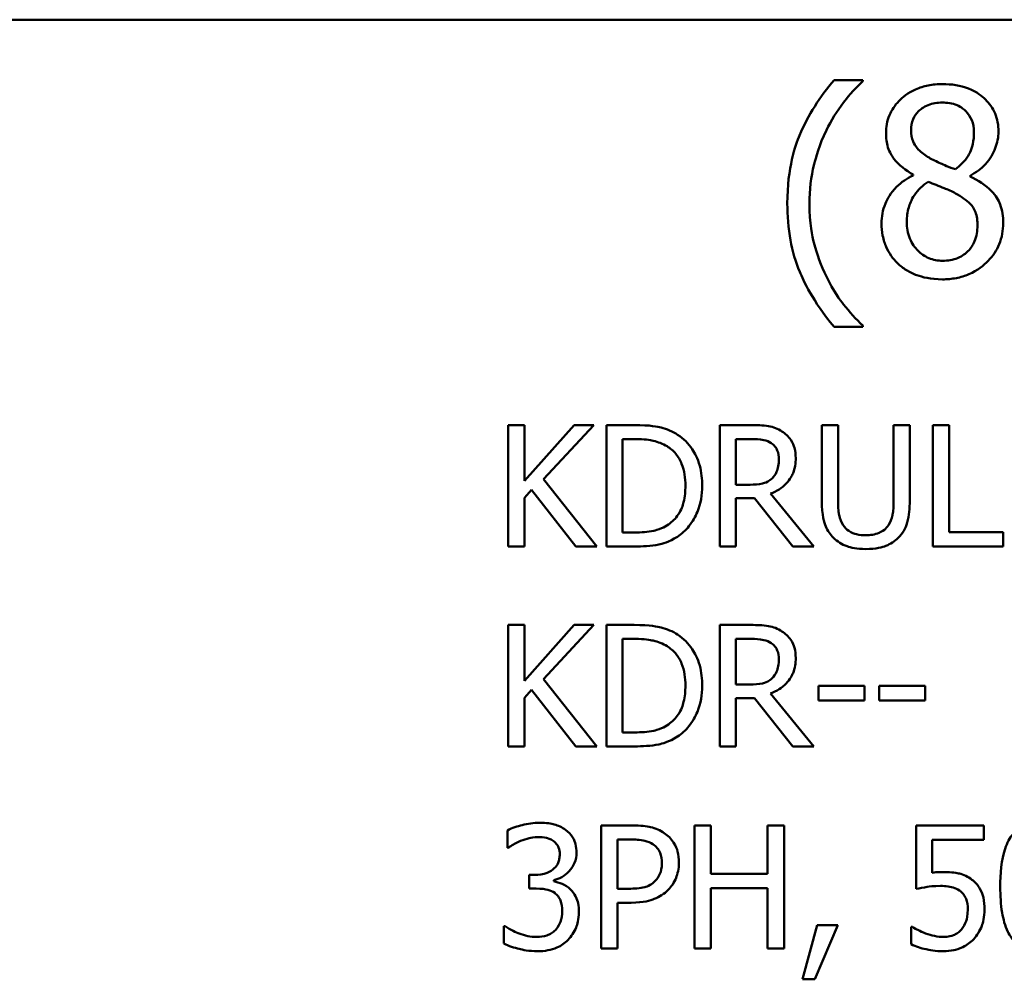
# Model space of a CAD drawing. Units: inches. Extents: x 0.05 to 2.15, y 0.02 to 1.68.
# Drawn here: x 1.59 to 1.67, y 0.5 to 0.57 of the extents above; entities that cross this region are included whole.
import ezdxf

# ---------------------------------------------------------------- set-up
doc = ezdxf.new("R2010")
doc.units = ezdxf.units.IN
doc.header["$LTSCALE"] = 0.1
doc.header["$MEASUREMENT"] = 0
doc.layers.add('Visible (ANSI)', color=7, linetype='Continuous', lineweight=50)

msp = doc.modelspace()

# ---------------------------------------------------------------- linework, layer by layer
at = {"layer": 'Visible (ANSI)'}
for p, q in [((1.456634, 0.571196), (2.099301, 0.571196)), ((1.655007, 0.56689), (1.652954, 0.56689)), ((1.655007, 0.566804), (1.655007, 0.56689)), ((1.658594, 0.560137), (1.658594, 0.560083)), ((1.662657, 0.560007), (1.662657, 0.560061)), ((1.652954, 0.549278), (1.655007, 0.549278)), ((1.655007, 0.549278), (1.655007, 0.549365)), ((1.630852, 0.542261), (1.6297, 0.542261)), ((1.6297, 0.542261), (1.6297, 0.533594)), ((1.630852, 0.538279), (1.630852, 0.542261)), ((1.634406, 0.542261), (1.630852, 0.538279)), ((1.632222, 0.538391), (1.635811, 0.542261)), ((1.635811, 0.542261), (1.634406, 0.542261)), ((1.638683, 0.542261), (1.63671, 0.542261)), ((1.63671, 0.542261), (1.63671, 0.533594)), ((1.647027, 0.542261), (1.644793, 0.542261)), ((1.644793, 0.542261), (1.644793, 0.533594)), ((1.653235, 0.542261), (1.652083, 0.542261)), ((1.652083, 0.542261), (1.652083, 0.536853)), ((1.653235, 0.536853), (1.653235, 0.542261)), ((1.658355, 0.542261), (1.657203, 0.542261)), ((1.657203, 0.542261), (1.657203, 0.536825)), ((1.658355, 0.536853), (1.658355, 0.542261)), ((1.661157, 0.542261), (1.660006, 0.542261)), ((1.660006, 0.542261), (1.660006, 0.533594)), ((1.661157, 0.53462), (1.661157, 0.542261)), ((1.637861, 0.541264), (1.638739, 0.541264)), ((1.637861, 0.534591), (1.637861, 0.541264)), ((1.645945, 0.538005), (1.645945, 0.541264)), ((1.645945, 0.541264), (1.64709, 0.541264)), ((1.636021, 0.533594), (1.632222, 0.538391)), ((1.630852, 0.537057), (1.631358, 0.537625)), ((1.631358, 0.537625), (1.634525, 0.533594)), ((1.646957, 0.538005), (1.645945, 0.538005)), ((1.630852, 0.533594), (1.630852, 0.537057)), ((1.645945, 0.533594), (1.645945, 0.537043)), ((1.645945, 0.537043), (1.647266, 0.537043)), ((1.647266, 0.537043), (1.650005, 0.533594)), ((1.651501, 0.533594), (1.648417, 0.537366)), ((1.638739, 0.534591), (1.637861, 0.534591)), ((1.665027, 0.53462), (1.661157, 0.53462)), ((1.665027, 0.533594), (1.665027, 0.53462)), ((1.6297, 0.533594), (1.630852, 0.533594)), ((1.634525, 0.533594), (1.636021, 0.533594)), ((1.63671, 0.533594), (1.638704, 0.533594)), ((1.644793, 0.533594), (1.645945, 0.533594)), ((1.650005, 0.533594), (1.651501, 0.533594)), ((1.660006, 0.533594), (1.665027, 0.533594)), ((1.630852, 0.527991), (1.6297, 0.527991)), ((1.6297, 0.527991), (1.6297, 0.519325)), ((1.630852, 0.524009), (1.630852, 0.527991)), ((1.634406, 0.527991), (1.630852, 0.524009)), ((1.632222, 0.524122), (1.635811, 0.527991)), ((1.635811, 0.527991), (1.634406, 0.527991)), ((1.638683, 0.527991), (1.63671, 0.527991)), ((1.63671, 0.527991), (1.63671, 0.519325)), ((1.647027, 0.527991), (1.644793, 0.527991)), ((1.644793, 0.527991), (1.644793, 0.519325)), ((1.637861, 0.520322), (1.637861, 0.526994)), ((1.637861, 0.526994), (1.638739, 0.526994)), ((1.645945, 0.523735), (1.645945, 0.526994)), ((1.645945, 0.526994), (1.64709, 0.526994)), ((1.636021, 0.519325), (1.632222, 0.524122)), ((1.646957, 0.523735), (1.645945, 0.523735)), ((1.651838, 0.523644), (1.651838, 0.522591)), ((1.655118, 0.523644), (1.651838, 0.523644)), ((1.655118, 0.522591), (1.655118, 0.523644)), ((1.659444, 0.523644), (1.656164, 0.523644)), ((1.656164, 0.523644), (1.656164, 0.522591)), ((1.659444, 0.522591), (1.659444, 0.523644)), ((1.630852, 0.522787), (1.631358, 0.523356)), ((1.631358, 0.523356), (1.634525, 0.519325)), ((1.651501, 0.519325), (1.648417, 0.523096)), ((1.630852, 0.519325), (1.630852, 0.522787)), ((1.645945, 0.519325), (1.645945, 0.522773)), ((1.645945, 0.522773), (1.647266, 0.522773)), ((1.647266, 0.522773), (1.650005, 0.519325)), ((1.651838, 0.522591), (1.655118, 0.522591)), ((1.656164, 0.522591), (1.659444, 0.522591)), ((1.638739, 0.520322), (1.637861, 0.520322)), ((1.6297, 0.519325), (1.630852, 0.519325)), ((1.634525, 0.519325), (1.636021, 0.519325)), ((1.63671, 0.519325), (1.638704, 0.519325)), ((1.644793, 0.519325), (1.645945, 0.519325)), ((1.650005, 0.519325), (1.651501, 0.519325)), ((1.629635, 0.513331), (1.629635, 0.512083)), ((1.636318, 0.513687), (1.636318, 0.504887)), ((1.638528, 0.513687), (1.636318, 0.513687)), ((1.644162, 0.513687), (1.642992, 0.513687)), ((1.642992, 0.513687), (1.642992, 0.504887)), ((1.644162, 0.510236), (1.644162, 0.513687)), ((1.649382, 0.513687), (1.648212, 0.513687)), ((1.648212, 0.513687), (1.648212, 0.510236)), ((1.649382, 0.504887), (1.649382, 0.513687)), ((1.663645, 0.513687), (1.658817, 0.513687)), ((1.658817, 0.513687), (1.658817, 0.509152)), ((1.663645, 0.512653), (1.663645, 0.513687)), ((1.637487, 0.512675), (1.638457, 0.512675)), ((1.637487, 0.509166), (1.637487, 0.512675)), ((1.659951, 0.510307), (1.659951, 0.512653)), ((1.659951, 0.512653), (1.663645, 0.512653)), ((1.629635, 0.512083), (1.629707, 0.512083)), ((1.648212, 0.510236), (1.644162, 0.510236)), ((1.631582, 0.51015), (1.63119, 0.51015)), ((1.63119, 0.51015), (1.63119, 0.509173)), ((1.632944, 0.509694), (1.632944, 0.509779)), ((1.63119, 0.509173), (1.631689, 0.509173)), ((1.638286, 0.509166), (1.637487, 0.509166)), ((1.644162, 0.504887), (1.644162, 0.509194)), ((1.644162, 0.509194), (1.648212, 0.509194)), ((1.648212, 0.509194), (1.648212, 0.504887)), ((1.637487, 0.504887), (1.637487, 0.508168)), ((1.637487, 0.508168), (1.638478, 0.508168)), ((1.629479, 0.506492), (1.629393, 0.506492)), ((1.629393, 0.506492), (1.629393, 0.505244)), ((1.65175, 0.50657), (1.650708, 0.502698)), ((1.651571, 0.502698), (1.653226, 0.50657)), ((1.653226, 0.50657), (1.65175, 0.50657)), ((1.658539, 0.506449), (1.658453, 0.506449)), ((1.658453, 0.506449), (1.658453, 0.505201)), ((1.636318, 0.504887), (1.637487, 0.504887)), ((1.642992, 0.504887), (1.644162, 0.504887)), ((1.648212, 0.504887), (1.649382, 0.504887)), ((1.650708, 0.502698), (1.651571, 0.502698))]:
    msp.add_line(p, q, dxfattribs=at)
for points, knots in [([(1.652954, 0.56689), (1.651937, 0.565698), (1.651102, 0.564387), (1.650202, 0.562238), (1.649615, 0.56068), (1.649615, 0.558084)], [-0.4536959, -0.4536959, -0.4536959, -0.4536959, -0.148379, -0.148379, 0, 0, 0, 0]), ([(1.652403, 0.563303), (1.652747, 0.563997), (1.65315, 0.564677), (1.653833, 0.565561), (1.654311, 0.56617), (1.655007, 0.566804)], [-0.175987, -0.175987, -0.175987, -0.175987, -0.0537827, -0.0537827, 0, 0, 0, 0]), ([(1.66068, 0.566598), (1.660341, 0.566598), (1.660001, 0.56657), (1.65936, 0.566444), (1.65906, 0.566352), (1.658212, 0.565974), (1.657828, 0.565645), (1.65729, 0.565088), (1.657063, 0.564754), (1.656735, 0.563965), (1.65666, 0.563532), (1.65666, 0.563087)], [-0.09189298, -0.09189298, -0.09189298, -0.09189298, -0.08036626, -0.08036626, -0.06966643, -0.06966643, -0.04883366, -0.04883366, -0.02543335, -0.02543335, 0, 0, 0, 0]), ([(1.664688, 0.563206), (1.664688, 0.563434), (1.664669, 0.563662), (1.664585, 0.564099), (1.664523, 0.564306), (1.664278, 0.564884), (1.664045, 0.565213), (1.663518, 0.565729), (1.663142, 0.566041), (1.661961, 0.56651), (1.661318, 0.566598), (1.66068, 0.566598)], [-0.1671639, -0.1671639, -0.1671639, -0.1671639, -0.1419162, -0.1419162, -0.1179663, -0.1179663, -0.0725655, -0.0725655, -0.0364708, -0.0364708, 0, 0, 0, 0]), ([(1.658454, 0.563292), (1.658454, 0.56357), (1.658497, 0.563845), (1.658692, 0.564312), (1.658818, 0.564498), (1.659113, 0.564789), (1.659331, 0.564967), (1.659978, 0.565229), (1.660323, 0.56528), (1.660669, 0.56528)], [-0.09437166, -0.09437166, -0.09437166, -0.09437166, -0.06449063, -0.06449063, -0.03986393, -0.03986393, -0.01979564, -0.01979564, 0, 0, 0, 0]), ([(1.660669, 0.56528), (1.66103, 0.56528), (1.661396, 0.565229), (1.662048, 0.564954), (1.662246, 0.564776), (1.662539, 0.564475), (1.662682, 0.564265), (1.662891, 0.563758), (1.662938, 0.563474), (1.662938, 0.563184)], [-0.05022668, -0.05022668, -0.05022668, -0.05022668, -0.0405768, -0.0405768, -0.03132645, -0.03132645, -0.01657374, -0.01657374, 0, 0, 0, 0]), ([(1.651193, 0.558084), (1.651193, 0.559027), (1.651297, 0.559963), (1.651638, 0.561311), (1.651888, 0.562253), (1.652403, 0.563303)], [-0.2077364, -0.2077364, -0.2077364, -0.2077364, -0.0668439, -0.0668439, 0, 0, 0, 0]), ([(1.65666, 0.563087), (1.65666, 0.562747), (1.6567, 0.562406), (1.656914, 0.561715), (1.657077, 0.56146), (1.657583, 0.560807), (1.658087, 0.560433), (1.658594, 0.560137)], [-0.0590282, -0.0590282, -0.0590282, -0.0590282, -0.04708159, -0.04708159, -0.03358669, -0.03358669, 0, 0, 0, 0]), ([(1.659729, 0.561347), (1.659451, 0.561507), (1.659183, 0.561701), (1.658753, 0.562164), (1.658653, 0.562362), (1.658495, 0.56275), (1.658454, 0.56302), (1.658454, 0.563292)], [-0.03264507, -0.03264507, -0.03264507, -0.03264507, -0.02396118, -0.02396118, -0.01553973, -0.01553973, 0, 0, 0, 0]), ([(1.662938, 0.563184), (1.662938, 0.562888), (1.66291, 0.562592), (1.662741, 0.561842), (1.662577, 0.561562), (1.662289, 0.561097), (1.661953, 0.560778), (1.661609, 0.560515)], [-0.0352607, -0.0352607, -0.0352607, -0.0352607, -0.03121706, -0.03121706, -0.02476754, -0.02476754, 0, 0, 0, 0]), ([(1.662657, 0.560061), (1.663075, 0.560273), (1.66345, 0.560545), (1.664098, 0.561261), (1.664316, 0.561667), (1.664606, 0.562401), (1.664688, 0.562796), (1.664688, 0.563206)], [-0.06551563, -0.06551563, -0.06551563, -0.06551563, -0.04510127, -0.04510127, -0.02341019, -0.02341019, 0, 0, 0, 0]), ([(1.661609, 0.560515), (1.661156, 0.560663), (1.660735, 0.560856), (1.660286, 0.561063), (1.65995, 0.561223), (1.659729, 0.561347)], [-0.02277579, -0.02277579, -0.02277579, -0.02277579, -0.0144853, -0.0144853, 0, 0, 0, 0]), ([(1.658594, 0.560083), (1.658159, 0.55987), (1.657757, 0.559599), (1.656996, 0.558839), (1.656758, 0.558406), (1.656426, 0.557611), (1.656336, 0.557138), (1.656336, 0.556647)], [-0.06664456, -0.06664456, -0.06664456, -0.06664456, -0.04923973, -0.04923973, -0.02804836, -0.02804836, 0, 0, 0, 0]), ([(1.658141, 0.556777), (1.658141, 0.557122), (1.658182, 0.557464), (1.658339, 0.558004), (1.658456, 0.558326), (1.658949, 0.559061), (1.659279, 0.559374), (1.659664, 0.559629)], [-0.08912025, -0.08912025, -0.08912025, -0.08912025, -0.05057899, -0.05057899, -0.02638427, -0.02638427, 0, 0, 0, 0]), ([(1.659664, 0.559629), (1.660045, 0.559474), (1.660427, 0.559321), (1.661068, 0.559068), (1.661376, 0.558936), (1.66162, 0.558797)], [-0.03974029, -0.03974029, -0.03974029, -0.03974029, -0.01603346, -0.01603346, 0, 0, 0, 0]), ([(1.665023, 0.556679), (1.665023, 0.557131), (1.664963, 0.557586), (1.664683, 0.558322), (1.664502, 0.558633), (1.663767, 0.559406), (1.66322, 0.559747), (1.662657, 0.560007)], [-0.09514863, -0.09514863, -0.09514863, -0.09514863, -0.06091038, -0.06091038, -0.03547713, -0.03547713, 0, 0, 0, 0]), ([(1.66162, 0.558797), (1.662021, 0.55858), (1.662415, 0.558323), (1.662817, 0.557894), (1.662943, 0.557721), (1.663149, 0.557163), (1.663187, 0.556827), (1.663187, 0.556507)], [-0.0661948, -0.0661948, -0.0661948, -0.0661948, -0.03396271, -0.03396271, -0.01833933, -0.01833933, 0, 0, 0, 0]), ([(1.649615, 0.558084), (1.649615, 0.557204), (1.649681, 0.556317), (1.64998, 0.554677), (1.650195, 0.553918), (1.650758, 0.552612), (1.65142, 0.5511), (1.652954, 0.549278)], [-0.4934469, -0.4934469, -0.4934469, -0.4934469, -0.3048669, -0.3048669, -0.1361274, -0.1361274, 0, 0, 0, 0]), ([(1.652403, 0.552865), (1.652024, 0.553639), (1.65173, 0.554445), (1.651409, 0.555703), (1.651193, 0.556637), (1.651193, 0.558084)], [-0.2458486, -0.2458486, -0.2458486, -0.2458486, -0.0826779, -0.0826779, 0, 0, 0, 0]), ([(1.656336, 0.556647), (1.656336, 0.556356), (1.656363, 0.556068), (1.656487, 0.555452), (1.656583, 0.555181), (1.656864, 0.55453), (1.657133, 0.55414), (1.657482, 0.553805)], [-0.05155437, -0.05155437, -0.05155437, -0.05155437, -0.04047542, -0.04047542, -0.02762795, -0.02762795, 0, 0, 0, 0]), ([(1.660701, 0.553989), (1.660361, 0.553989), (1.660029, 0.554045), (1.659418, 0.554301), (1.659159, 0.554483), (1.658725, 0.554923), (1.658512, 0.555204), (1.658204, 0.555956), (1.658141, 0.556364), (1.658141, 0.556777)], [-0.09734891, -0.09734891, -0.09734891, -0.09734891, -0.07115788, -0.07115788, -0.04641484, -0.04641484, -0.0236007, -0.0236007, 0, 0, 0, 0]), ([(1.66068, 0.55266), (1.661015, 0.55266), (1.66135, 0.552688), (1.661989, 0.552812), (1.662291, 0.552903), (1.663194, 0.553293), (1.663644, 0.553665), (1.664285, 0.554329), (1.664551, 0.55472), (1.664936, 0.555646), (1.665023, 0.556156), (1.665023, 0.556679)], [-0.1073013, -0.1073013, -0.1073013, -0.1073013, -0.0945988, -0.0945988, -0.0826352, -0.0826352, -0.0573365, -0.0573365, -0.0299074, -0.0299074, 0, 0, 0, 0]), ([(1.663187, 0.556507), (1.663187, 0.556121), (1.663131, 0.555735), (1.662872, 0.55511), (1.662715, 0.554874), (1.66237, 0.554529), (1.662136, 0.554328), (1.661433, 0.554043), (1.661068, 0.553989), (1.660701, 0.553989)], [-0.1195345, -0.1195345, -0.1195345, -0.1195345, -0.0760384, -0.0760384, -0.043353, -0.043353, -0.0209425, -0.0209425, 0, 0, 0, 0]), ([(1.657482, 0.553805), (1.657675, 0.55362), (1.657886, 0.553457), (1.658354, 0.553172), (1.658607, 0.553053), (1.659237, 0.552824), (1.659828, 0.55266), (1.66068, 0.55266)], [-0.1170667, -0.1170667, -0.1170667, -0.1170667, -0.0836212, -0.0836212, -0.0486878, -0.0486878, 0, 0, 0, 0]), ([(1.655007, 0.549365), (1.654503, 0.549814), (1.654041, 0.550337), (1.653408, 0.551159), (1.652917, 0.551817), (1.652403, 0.552865)], [-0.1909994, -0.1909994, -0.1909994, -0.1909994, -0.066719, -0.066719, 0, 0, 0, 0]), ([(1.641787, 0.541573), (1.641428, 0.541809), (1.641016, 0.541969), (1.64038, 0.542136), (1.63985, 0.542261), (1.638683, 0.542261)], [-0.1926352, -0.1926352, -0.1926352, -0.1926352, -0.0666687, -0.0666687, 0, 0, 0, 0]), ([(1.649232, 0.541804), (1.649084, 0.5419), (1.648928, 0.541981), (1.648605, 0.542108), (1.648442, 0.542153), (1.647862, 0.542246), (1.647443, 0.542261), (1.647027, 0.542261)], [-0.04361754, -0.04361754, -0.04361754, -0.04361754, -0.0335459, -0.0335459, -0.02379797, -0.02379797, 0, 0, 0, 0]), ([(1.638739, 0.541264), (1.639432, 0.541264), (1.639828, 0.541191), (1.640391, 0.541059), (1.64072, 0.540926), (1.641029, 0.540744)], [-0.03305689, -0.03305689, -0.03305689, -0.03305689, -0.02049557, -0.02049557, 0, 0, 0, 0]), ([(1.643543, 0.53792), (1.643543, 0.538405), (1.643493, 0.538893), (1.643221, 0.539886), (1.643016, 0.540258), (1.642555, 0.540948), (1.642206, 0.541295), (1.641787, 0.541573)], [-0.06402962, -0.06402962, -0.06402962, -0.06402962, -0.04739645, -0.04739645, -0.02870268, -0.02870268, 0, 0, 0, 0]), ([(1.64709, 0.541264), (1.647284, 0.541264), (1.647642, 0.541255), (1.648128, 0.541144), (1.648306, 0.541074), (1.648467, 0.540969)], [-0.02851374, -0.02851374, -0.02851374, -0.02851374, -0.01095932, -0.01095932, 0, 0, 0, 0]), ([(1.650215, 0.539908), (1.650215, 0.54015), (1.65019, 0.540396), (1.650079, 0.540796), (1.650003, 0.540988), (1.64969, 0.541445), (1.64948, 0.541644), (1.649232, 0.541804)], [-0.05236911, -0.05236911, -0.05236911, -0.05236911, -0.03163418, -0.03163418, -0.01685896, -0.01685896, 0, 0, 0, 0]), ([(1.641029, 0.540744), (1.641263, 0.5406), (1.64147, 0.540425), (1.641827, 0.54), (1.641967, 0.53976), (1.642272, 0.539009), (1.642342, 0.538465), (1.642342, 0.537935)], [-0.0619051, -0.0619051, -0.0619051, -0.0619051, -0.04624777, -0.04624777, -0.03032526, -0.03032526, 0, 0, 0, 0]), ([(1.648467, 0.540969), (1.648564, 0.540903), (1.648652, 0.540825), (1.648813, 0.54063), (1.648865, 0.540527), (1.648982, 0.540244), (1.649014, 0.540031), (1.649014, 0.539817)], [-0.02210862, -0.02210862, -0.02210862, -0.02210862, -0.01752427, -0.01752427, -0.01222984, -0.01222984, 0, 0, 0, 0]), ([(1.648417, 0.537366), (1.648631, 0.537445), (1.648836, 0.537545), (1.649211, 0.537785), (1.649378, 0.537922), (1.649823, 0.538387), (1.64996, 0.538679), (1.65016, 0.539172), (1.650215, 0.539539), (1.650215, 0.539908)], [-0.04008687, -0.04008687, -0.04008687, -0.04008687, -0.03512441, -0.03512441, -0.03040432, -0.03040432, -0.02110803, -0.02110803, 0, 0, 0, 0]), ([(1.649014, 0.539817), (1.649014, 0.539654), (1.649003, 0.539489), (1.648944, 0.539168), (1.648902, 0.539034), (1.648772, 0.538742), (1.648663, 0.538587), (1.648523, 0.538454)], [-0.02537604, -0.02537604, -0.02537604, -0.02537604, -0.01823176, -0.01823176, -0.01104465, -0.01104465, 0, 0, 0, 0]), ([(1.648523, 0.538454), (1.648432, 0.538364), (1.648331, 0.538288), (1.648056, 0.538139), (1.647911, 0.538106), (1.647561, 0.538028), (1.647254, 0.538005), (1.646957, 0.538005)], [-0.02290248, -0.02290248, -0.02290248, -0.02290248, -0.02048462, -0.02048462, -0.01700836, -0.01700836, 0, 0, 0, 0]), ([(1.642342, 0.537935), (1.642342, 0.537546), (1.642309, 0.537144), (1.642154, 0.536517), (1.642046, 0.536195), (1.64165, 0.535591), (1.641415, 0.535357), (1.641134, 0.535167)], [-0.07470692, -0.07470692, -0.07470692, -0.07470692, -0.04129492, -0.04129492, -0.01933555, -0.01933555, 0, 0, 0, 0]), ([(1.641773, 0.534289), (1.642087, 0.534496), (1.642359, 0.534748), (1.642858, 0.535373), (1.643056, 0.535733), (1.643439, 0.536658), (1.643543, 0.537282), (1.643543, 0.53792)], [-0.07550282, -0.07550282, -0.07550282, -0.07550282, -0.05716857, -0.05716857, -0.03648885, -0.03648885, 0, 0, 0, 0]), ([(1.652083, 0.536853), (1.652083, 0.535815), (1.652258, 0.535281), (1.652492, 0.534717), (1.652675, 0.534446), (1.652912, 0.534212)], [-0.03494003, -0.03494003, -0.03494003, -0.03494003, -0.01904328, -0.01904328, 0, 0, 0, 0]), ([(1.653608, 0.535104), (1.653459, 0.535329), (1.653363, 0.535576), (1.653286, 0.535984), (1.653235, 0.536285), (1.653235, 0.536853)], [-0.09303678, -0.09303678, -0.09303678, -0.09303678, -0.03247087, -0.03247087, 0, 0, 0, 0]), ([(1.657203, 0.536825), (1.657203, 0.53627), (1.657152, 0.535966), (1.657071, 0.535562), (1.656975, 0.535323), (1.656831, 0.535104)], [-0.02358263, -0.02358263, -0.02358263, -0.02358263, -0.01496172, -0.01496172, 0, 0, 0, 0]), ([(1.657526, 0.534212), (1.65768, 0.534359), (1.657811, 0.534523), (1.658031, 0.534892), (1.658114, 0.535092), (1.658314, 0.535802), (1.658355, 0.536332), (1.658355, 0.536853)], [-0.05431466, -0.05431466, -0.05431466, -0.05431466, -0.04218283, -0.04218283, -0.02977207, -0.02977207, 0, 0, 0, 0]), ([(1.641134, 0.535167), (1.640978, 0.535058), (1.640812, 0.534965), (1.64039, 0.534783), (1.640182, 0.534735), (1.63965, 0.534622), (1.639182, 0.534591), (1.638739, 0.534591)], [-0.03505414, -0.03505414, -0.03505414, -0.03505414, -0.03100692, -0.03100692, -0.02531355, -0.02531355, 0, 0, 0, 0]), ([(1.655216, 0.534395), (1.654998, 0.534395), (1.654775, 0.534414), (1.654411, 0.534502), (1.654205, 0.534569), (1.653845, 0.53481), (1.653713, 0.534944), (1.653608, 0.535104)], [-0.04397232, -0.04397232, -0.04397232, -0.04397232, -0.02475041, -0.02475041, -0.01095799, -0.01095799, 0, 0, 0, 0]), ([(1.656831, 0.535104), (1.656753, 0.534985), (1.656658, 0.534881), (1.656403, 0.534676), (1.656261, 0.534608), (1.655865, 0.534443), (1.655541, 0.534395), (1.655216, 0.534395)], [-0.02900497, -0.02900497, -0.02900497, -0.02900497, -0.02447099, -0.02447099, -0.01859333, -0.01859333, 0, 0, 0, 0]), ([(1.638704, 0.533594), (1.639252, 0.533594), (1.639895, 0.533623), (1.640679, 0.533785), (1.641163, 0.533906), (1.641773, 0.534289)], [-0.1324767, -0.1324767, -0.1324767, -0.1324767, -0.0411726, -0.0411726, 0, 0, 0, 0]), ([(1.652912, 0.534212), (1.653046, 0.534078), (1.653194, 0.533962), (1.653521, 0.533759), (1.653697, 0.533677), (1.654147, 0.533518), (1.65457, 0.533412), (1.655216, 0.533412)], [-0.08741053, -0.08741053, -0.08741053, -0.08741053, -0.06255602, -0.06255602, -0.03691865, -0.03691865, 0, 0, 0, 0]), ([(1.655216, 0.533412), (1.655964, 0.533412), (1.6564, 0.53354), (1.656985, 0.533775), (1.657275, 0.533965), (1.657526, 0.534212)], [-0.03602802, -0.03602802, -0.03602802, -0.03602802, -0.02018515, -0.02018515, 0, 0, 0, 0]), ([(1.641787, 0.527303), (1.641428, 0.527539), (1.641016, 0.5277), (1.64038, 0.527867), (1.63985, 0.527991), (1.638683, 0.527991)], [-0.1926352, -0.1926352, -0.1926352, -0.1926352, -0.0666687, -0.0666687, 0, 0, 0, 0]), ([(1.649232, 0.527535), (1.649084, 0.527631), (1.648928, 0.527712), (1.648605, 0.527839), (1.648442, 0.527884), (1.647862, 0.527977), (1.647443, 0.527991), (1.647027, 0.527991)], [-0.04361754, -0.04361754, -0.04361754, -0.04361754, -0.0335459, -0.0335459, -0.02379797, -0.02379797, 0, 0, 0, 0]), ([(1.643543, 0.523651), (1.643543, 0.524135), (1.643493, 0.524624), (1.643221, 0.525617), (1.643016, 0.525989), (1.642555, 0.526678), (1.642206, 0.527025), (1.641787, 0.527303)], [-0.06402962, -0.06402962, -0.06402962, -0.06402962, -0.04739645, -0.04739645, -0.02870268, -0.02870268, 0, 0, 0, 0]), ([(1.650215, 0.525639), (1.650215, 0.525881), (1.65019, 0.526127), (1.650079, 0.526527), (1.650003, 0.526719), (1.64969, 0.527175), (1.64948, 0.527375), (1.649232, 0.527535)], [-0.05236911, -0.05236911, -0.05236911, -0.05236911, -0.03163418, -0.03163418, -0.01685896, -0.01685896, 0, 0, 0, 0]), ([(1.638739, 0.526994), (1.639432, 0.526994), (1.639828, 0.526921), (1.640391, 0.526789), (1.64072, 0.526657), (1.641029, 0.526474)], [-0.03305689, -0.03305689, -0.03305689, -0.03305689, -0.02049557, -0.02049557, 0, 0, 0, 0]), ([(1.641029, 0.526474), (1.641263, 0.526331), (1.64147, 0.526155), (1.641827, 0.52573), (1.641967, 0.52549), (1.642272, 0.52474), (1.642342, 0.524196), (1.642342, 0.523665)], [-0.0619051, -0.0619051, -0.0619051, -0.0619051, -0.04624777, -0.04624777, -0.03032526, -0.03032526, 0, 0, 0, 0]), ([(1.64709, 0.526994), (1.647284, 0.526994), (1.647642, 0.526986), (1.648128, 0.526874), (1.648306, 0.526804), (1.648467, 0.526699)], [-0.02851374, -0.02851374, -0.02851374, -0.02851374, -0.01095932, -0.01095932, 0, 0, 0, 0]), ([(1.648467, 0.526699), (1.648564, 0.526633), (1.648652, 0.526556), (1.648813, 0.52636), (1.648865, 0.526258), (1.648982, 0.525974), (1.649014, 0.525761), (1.649014, 0.525547)], [-0.02210862, -0.02210862, -0.02210862, -0.02210862, -0.01752427, -0.01752427, -0.01222984, -0.01222984, 0, 0, 0, 0]), ([(1.648417, 0.523096), (1.648631, 0.523176), (1.648836, 0.523275), (1.649211, 0.523516), (1.649378, 0.523652), (1.649823, 0.524118), (1.64996, 0.52441), (1.65016, 0.524903), (1.650215, 0.525269), (1.650215, 0.525639)], [-0.04008687, -0.04008687, -0.04008687, -0.04008687, -0.03512441, -0.03512441, -0.03040432, -0.03040432, -0.02110803, -0.02110803, 0, 0, 0, 0]), ([(1.649014, 0.525547), (1.649014, 0.525385), (1.649003, 0.52522), (1.648944, 0.524899), (1.648902, 0.524764), (1.648772, 0.524472), (1.648663, 0.524317), (1.648523, 0.524185)], [-0.02537604, -0.02537604, -0.02537604, -0.02537604, -0.01823176, -0.01823176, -0.01104465, -0.01104465, 0, 0, 0, 0]), ([(1.642342, 0.523665), (1.642342, 0.523276), (1.642309, 0.522874), (1.642154, 0.522248), (1.642046, 0.521925), (1.64165, 0.521322), (1.641415, 0.521087), (1.641134, 0.520898)], [-0.07470692, -0.07470692, -0.07470692, -0.07470692, -0.04129492, -0.04129492, -0.01933555, -0.01933555, 0, 0, 0, 0]), ([(1.641773, 0.52002), (1.642087, 0.520227), (1.642359, 0.520479), (1.642858, 0.521103), (1.643056, 0.521464), (1.643439, 0.522388), (1.643543, 0.523013), (1.643543, 0.523651)], [-0.07550282, -0.07550282, -0.07550282, -0.07550282, -0.05716857, -0.05716857, -0.03648885, -0.03648885, 0, 0, 0, 0]), ([(1.648523, 0.524185), (1.648432, 0.524094), (1.648331, 0.524018), (1.648056, 0.52387), (1.647911, 0.523836), (1.647561, 0.523759), (1.647254, 0.523735), (1.646957, 0.523735)], [-0.02290248, -0.02290248, -0.02290248, -0.02290248, -0.02048462, -0.02048462, -0.01700836, -0.01700836, 0, 0, 0, 0]), ([(1.641134, 0.520898), (1.640978, 0.520788), (1.640812, 0.520695), (1.64039, 0.520513), (1.640182, 0.520466), (1.63965, 0.520353), (1.639182, 0.520322), (1.638739, 0.520322)], [-0.03505414, -0.03505414, -0.03505414, -0.03505414, -0.03100692, -0.03100692, -0.02531355, -0.02531355, 0, 0, 0, 0]), ([(1.638704, 0.519325), (1.639252, 0.519325), (1.639895, 0.519353), (1.640679, 0.519516), (1.641163, 0.519637), (1.641773, 0.52002)], [-0.1324767, -0.1324767, -0.1324767, -0.1324767, -0.0411726, -0.0411726, 0, 0, 0, 0]), ([(1.631932, 0.513873), (1.63151, 0.513873), (1.631089, 0.513809), (1.630388, 0.513631), (1.629968, 0.513509), (1.629635, 0.513331)], [-0.05172735, -0.05172735, -0.05172735, -0.05172735, -0.02154967, -0.02154967, 0, 0, 0, 0]), ([(1.633786, 0.513373), (1.633539, 0.513548), (1.633268, 0.513672), (1.632772, 0.513807), (1.632443, 0.513873), (1.631932, 0.513873)], [-0.07093207, -0.07093207, -0.07093207, -0.07093207, -0.02919779, -0.02919779, 0, 0, 0, 0]), ([(1.667631, 0.513865), (1.667404, 0.513865), (1.667176, 0.513845), (1.666752, 0.513751), (1.666557, 0.513683), (1.666114, 0.513452), (1.665892, 0.51327), (1.665491, 0.512788), (1.665306, 0.512456), (1.664897, 0.51122), (1.664814, 0.51024), (1.664814, 0.50928)], [-0.1513951, -0.1513951, -0.1513951, -0.1513951, -0.130743, -0.130743, -0.1118783, -0.1118783, -0.0853141, -0.0853141, -0.0548475, -0.0548475, 0, 0, 0, 0]), ([(1.63457, 0.511747), (1.63457, 0.511947), (1.63455, 0.512146), (1.634466, 0.512475), (1.634406, 0.512649), (1.634161, 0.513048), (1.633989, 0.513226), (1.633786, 0.513373)], [-0.04451252, -0.04451252, -0.04451252, -0.04451252, -0.02681359, -0.02681359, -0.0143465, -0.0143465, 0, 0, 0, 0]), ([(1.640832, 0.513138), (1.640538, 0.513342), (1.64021, 0.513477), (1.639574, 0.513626), (1.639156, 0.513687), (1.638528, 0.513687)], [-0.07929551, -0.07929551, -0.07929551, -0.07929551, -0.03589443, -0.03589443, 0, 0, 0, 0]), ([(1.64188, 0.511034), (1.64188, 0.511299), (1.641853, 0.511567), (1.641737, 0.511995), (1.641657, 0.512216), (1.641322, 0.512732), (1.641098, 0.512956), (1.640832, 0.513138)], [-0.05995055, -0.05995055, -0.05995055, -0.05995055, -0.03517103, -0.03517103, -0.01843971, -0.01843971, 0, 0, 0, 0]), ([(1.629707, 0.512083), (1.629827, 0.512166), (1.629956, 0.512249), (1.630138, 0.51236), (1.630294, 0.512455), (1.630577, 0.512575)], [-0.05648561, -0.05648561, -0.05648561, -0.05648561, -0.01754472, -0.01754472, 0, 0, 0, 0]), ([(1.630577, 0.512575), (1.63078, 0.512655), (1.630988, 0.512722), (1.631299, 0.512799), (1.631531, 0.512853), (1.631839, 0.512853)], [-0.05550984, -0.05550984, -0.05550984, -0.05550984, -0.01758522, -0.01758522, 0, 0, 0, 0]), ([(1.631839, 0.512853), (1.632033, 0.512853), (1.632227, 0.512835), (1.632506, 0.512772), (1.6327, 0.512723), (1.632909, 0.512582)], [-0.04505866, -0.04505866, -0.04505866, -0.04505866, -0.01442956, -0.01442956, 0, 0, 0, 0]), ([(1.632909, 0.512582), (1.632992, 0.512524), (1.633065, 0.512456), (1.633177, 0.512316), (1.633242, 0.512222), (1.63335, 0.511952), (1.633372, 0.511788), (1.633372, 0.511626)], [-0.02626739, -0.02626739, -0.02626739, -0.02626739, -0.01664273, -0.01664273, -0.00927004, -0.00927004, 0, 0, 0, 0]), ([(1.638457, 0.512675), (1.638709, 0.512675), (1.639113, 0.512663), (1.639652, 0.512536), (1.639849, 0.512458), (1.640026, 0.512339)], [-0.03165022, -0.03165022, -0.03165022, -0.03165022, -0.01217181, -0.01217181, 0, 0, 0, 0]), ([(1.640026, 0.512339), (1.640139, 0.512264), (1.640241, 0.512174), (1.640414, 0.511965), (1.640481, 0.511851), (1.640626, 0.511496), (1.64066, 0.511246), (1.64066, 0.510999)], [-0.02970945, -0.02970945, -0.02970945, -0.02970945, -0.02187454, -0.02187454, -0.01414045, -0.01414045, 0, 0, 0, 0]), ([(1.633372, 0.511626), (1.633372, 0.511516), (1.633363, 0.511405), (1.633324, 0.511197), (1.633295, 0.5111), (1.63319, 0.510861), (1.633101, 0.510733), (1.632852, 0.510496), (1.632675, 0.510384), (1.632189, 0.510191), (1.631884, 0.51015), (1.631582, 0.51015)], [-0.05509626, -0.05509626, -0.05509626, -0.05509626, -0.04756643, -0.04756643, -0.0406596, -0.0406596, -0.02981981, -0.02981981, -0.01725167, -0.01725167, 0, 0, 0, 0]), ([(1.632944, 0.509779), (1.63315, 0.509823), (1.633344, 0.509896), (1.633712, 0.510106), (1.633877, 0.51024), (1.634237, 0.510621), (1.634355, 0.510832), (1.634525, 0.51124), (1.63457, 0.51149), (1.63457, 0.511747)], [-0.0398048, -0.0398048, -0.0398048, -0.0398048, -0.03262979, -0.03262979, -0.02530256, -0.02530256, -0.01472413, -0.01472413, 0, 0, 0, 0]), ([(1.64066, 0.510999), (1.64066, 0.510637), (1.640597, 0.510396), (1.640443, 0.510026), (1.640316, 0.509849), (1.640161, 0.509694)], [-0.02290114, -0.02290114, -0.02290114, -0.02290114, -0.0125347, -0.0125347, 0, 0, 0, 0]), ([(1.64111, 0.50908), (1.641232, 0.5092), (1.64134, 0.509333), (1.641531, 0.509626), (1.641611, 0.509785), (1.64178, 0.510212), (1.64188, 0.510572), (1.64188, 0.511034)], [-0.05932817, -0.05932817, -0.05932817, -0.05932817, -0.04320277, -0.04320277, -0.02642282, -0.02642282, 0, 0, 0, 0]), ([(1.660749, 0.510357), (1.660625, 0.510357), (1.660496, 0.510353), (1.660311, 0.510343), (1.660159, 0.510335), (1.659951, 0.510307)], [-0.03681876, -0.03681876, -0.03681876, -0.03681876, -0.01202598, -0.01202598, 0, 0, 0, 0]), ([(1.662789, 0.509808), (1.662652, 0.509913), (1.662506, 0.510006), (1.662205, 0.510153), (1.662052, 0.510209), (1.66174, 0.510283), (1.661396, 0.510357), (1.660749, 0.510357)], [-0.1154143, -0.1154143, -0.1154143, -0.1154143, -0.0750598, -0.0750598, -0.0369498, -0.0369498, 0, 0, 0, 0]), ([(1.634128, 0.509123), (1.633955, 0.509287), (1.63376, 0.509419), (1.633347, 0.509586), (1.633148, 0.509652), (1.632944, 0.509694)], [-0.02548139, -0.02548139, -0.02548139, -0.02548139, -0.01188074, -0.01188074, 0, 0, 0, 0]), ([(1.640161, 0.509694), (1.640066, 0.509593), (1.639958, 0.509509), (1.639672, 0.509346), (1.639519, 0.509301), (1.639102, 0.509193), (1.638687, 0.509166), (1.638286, 0.509166)], [-0.03252153, -0.03252153, -0.03252153, -0.03252153, -0.02847724, -0.02847724, -0.02290575, -0.02290575, 0, 0, 0, 0]), ([(1.663694, 0.507683), (1.663694, 0.507962), (1.663673, 0.508253), (1.663567, 0.508722), (1.663497, 0.508934), (1.663216, 0.509416), (1.663024, 0.509631), (1.662789, 0.509808)], [-0.05282399, -0.05282399, -0.05282399, -0.05282399, -0.03188237, -0.03188237, -0.01680504, -0.01680504, 0, 0, 0, 0]), ([(1.631689, 0.509173), (1.63206, 0.509173), (1.632349, 0.509129), (1.632706, 0.509036), (1.632869, 0.508964), (1.633016, 0.508859)], [-0.02108709, -0.02108709, -0.02108709, -0.02108709, -0.01028572, -0.01028572, 0, 0, 0, 0]), ([(1.633016, 0.508859), (1.633105, 0.508796), (1.633183, 0.50872), (1.633336, 0.50852), (1.633391, 0.508407), (1.633511, 0.508111), (1.633543, 0.507849), (1.633543, 0.507583)], [-0.02416797, -0.02416797, -0.02416797, -0.02416797, -0.02027549, -0.02027549, -0.01521107, -0.01521107, 0, 0, 0, 0]), ([(1.634741, 0.507497), (1.634741, 0.507706), (1.634725, 0.507919), (1.634655, 0.50824), (1.634608, 0.508414), (1.634404, 0.50881), (1.634283, 0.508981), (1.634128, 0.509123)], [-0.04867928, -0.04867928, -0.04867928, -0.04867928, -0.02541015, -0.02541015, -0.01201042, -0.01201042, 0, 0, 0, 0]), ([(1.638478, 0.508168), (1.639369, 0.508168), (1.639852, 0.508323), (1.640492, 0.508583), (1.640823, 0.508798), (1.64111, 0.50908)], [-0.03947805, -0.03947805, -0.03947805, -0.03947805, -0.02298428, -0.02298428, 0, 0, 0, 0]), ([(1.658817, 0.509152), (1.659055, 0.509204), (1.659352, 0.509254), (1.659718, 0.509311), (1.660077, 0.509366), (1.660557, 0.509366)], [-0.07866243, -0.07866243, -0.07866243, -0.07866243, -0.02742883, -0.02742883, 0, 0, 0, 0]), ([(1.660557, 0.509366), (1.660915, 0.509366), (1.66128, 0.509321), (1.661724, 0.509155), (1.66187, 0.509072), (1.661997, 0.508959)], [-0.02708138, -0.02708138, -0.02708138, -0.02708138, -0.00972267, -0.00972267, 0, 0, 0, 0]), ([(1.661997, 0.508959), (1.662079, 0.508891), (1.662152, 0.508815), (1.6623, 0.508614), (1.662348, 0.508508), (1.662465, 0.508226), (1.662496, 0.507959), (1.662496, 0.50769)], [-0.022794, -0.022794, -0.022794, -0.022794, -0.01962441, -0.01962441, -0.01536398, -0.01536398, 0, 0, 0, 0]), ([(1.664814, 0.50928), (1.664814, 0.50868), (1.664848, 0.508047), (1.665026, 0.506995), (1.665151, 0.506518), (1.665505, 0.505778), (1.66568, 0.505539), (1.666074, 0.50515), (1.666309, 0.504996), (1.66691, 0.504754), (1.66727, 0.504702), (1.667631, 0.504702)], [-0.09799183, -0.09799183, -0.09799183, -0.09799183, -0.07218445, -0.07218445, -0.05218729, -0.05218729, -0.03701451, -0.03701451, -0.02060219, -0.02060219, 0, 0, 0, 0]), ([(1.633543, 0.507583), (1.633543, 0.507302), (1.633511, 0.507024), (1.633379, 0.506692), (1.633285, 0.506468), (1.633059, 0.506214)], [-0.0650437, -0.0650437, -0.0650437, -0.0650437, -0.01944977, -0.01944977, 0, 0, 0, 0]), ([(1.633964, 0.505515), (1.634213, 0.505773), (1.634404, 0.50607), (1.634622, 0.506609), (1.634741, 0.506972), (1.634741, 0.507497)], [-0.07850218, -0.07850218, -0.07850218, -0.07850218, -0.03001311, -0.03001311, 0, 0, 0, 0]), ([(1.662496, 0.50769), (1.662496, 0.507262), (1.662426, 0.507), (1.662304, 0.506635), (1.662196, 0.506434), (1.662047, 0.506256)], [-0.02196852, -0.02196852, -0.02196852, -0.02196852, -0.01323747, -0.01323747, 0, 0, 0, 0]), ([(1.662917, 0.505565), (1.663172, 0.505839), (1.66336, 0.506156), (1.663579, 0.506741), (1.663694, 0.507131), (1.663694, 0.507683)], [-0.07856647, -0.07856647, -0.07856647, -0.07856647, -0.03153094, -0.03153094, 0, 0, 0, 0]), ([(1.631725, 0.505722), (1.631294, 0.505722), (1.630877, 0.505812), (1.630295, 0.506043), (1.629837, 0.50623), (1.629479, 0.506492)], [-0.08123563, -0.08123563, -0.08123563, -0.08123563, -0.02536571, -0.02536571, 0, 0, 0, 0]), ([(1.633059, 0.506214), (1.632978, 0.506126), (1.632887, 0.50605), (1.632681, 0.505922), (1.63257, 0.505872), (1.632218, 0.505762), (1.63197, 0.505722), (1.631725, 0.505722)], [-0.0278646, -0.0278646, -0.0278646, -0.0278646, -0.02104954, -0.02104954, -0.01402623, -0.01402623, 0, 0, 0, 0]), ([(1.659487, 0.505978), (1.659297, 0.506049), (1.659108, 0.506129), (1.658857, 0.506256), (1.658672, 0.506351), (1.658539, 0.506449)], [-0.0338159, -0.0338159, -0.0338159, -0.0338159, -0.00946381, -0.00946381, 0, 0, 0, 0]), ([(1.662047, 0.506256), (1.661968, 0.506166), (1.66188, 0.506085), (1.661684, 0.505947), (1.66158, 0.505892), (1.661353, 0.505805), (1.661112, 0.505722), (1.660778, 0.505722)], [-0.05558884, -0.05558884, -0.05558884, -0.05558884, -0.03723233, -0.03723233, -0.01912223, -0.01912223, 0, 0, 0, 0]), ([(1.631796, 0.504702), (1.632043, 0.504702), (1.632291, 0.504722), (1.632755, 0.504811), (1.63297, 0.504876), (1.633474, 0.505099), (1.633738, 0.50528), (1.633964, 0.505515)], [-0.04552553, -0.04552553, -0.04552553, -0.04552553, -0.03150129, -0.03150129, -0.01862936, -0.01862936, 0, 0, 0, 0]), ([(1.660778, 0.505722), (1.660561, 0.505722), (1.660337, 0.50574), (1.659909, 0.50584), (1.659697, 0.505906), (1.659487, 0.505978)], [-0.02510075, -0.02510075, -0.02510075, -0.02510075, -0.01268043, -0.01268043, 0, 0, 0, 0]), ([(1.660756, 0.504702), (1.661005, 0.504702), (1.661252, 0.504725), (1.661655, 0.504812), (1.661883, 0.504875), (1.662437, 0.505144), (1.662697, 0.505328), (1.662917, 0.505565)], [-0.06065669, -0.06065669, -0.06065669, -0.06065669, -0.03521298, -0.03521298, -0.01845326, -0.01845326, 0, 0, 0, 0]), ([(1.629393, 0.505244), (1.62973, 0.505075), (1.630119, 0.504953), (1.630696, 0.50481), (1.631168, 0.504702), (1.631796, 0.504702)], [-0.09780348, -0.09780348, -0.09780348, -0.09780348, -0.0359193, -0.0359193, 0, 0, 0, 0]), ([(1.658453, 0.505201), (1.658786, 0.505037), (1.659155, 0.504923), (1.659744, 0.504789), (1.660182, 0.504702), (1.660756, 0.504702)], [-0.08466906, -0.08466906, -0.08466906, -0.08466906, -0.03281129, -0.03281129, 0, 0, 0, 0])]:
    msp.add_open_spline(points, degree=3, knots=knots, dxfattribs=at)

doc.saveas('drawing.dxf')
